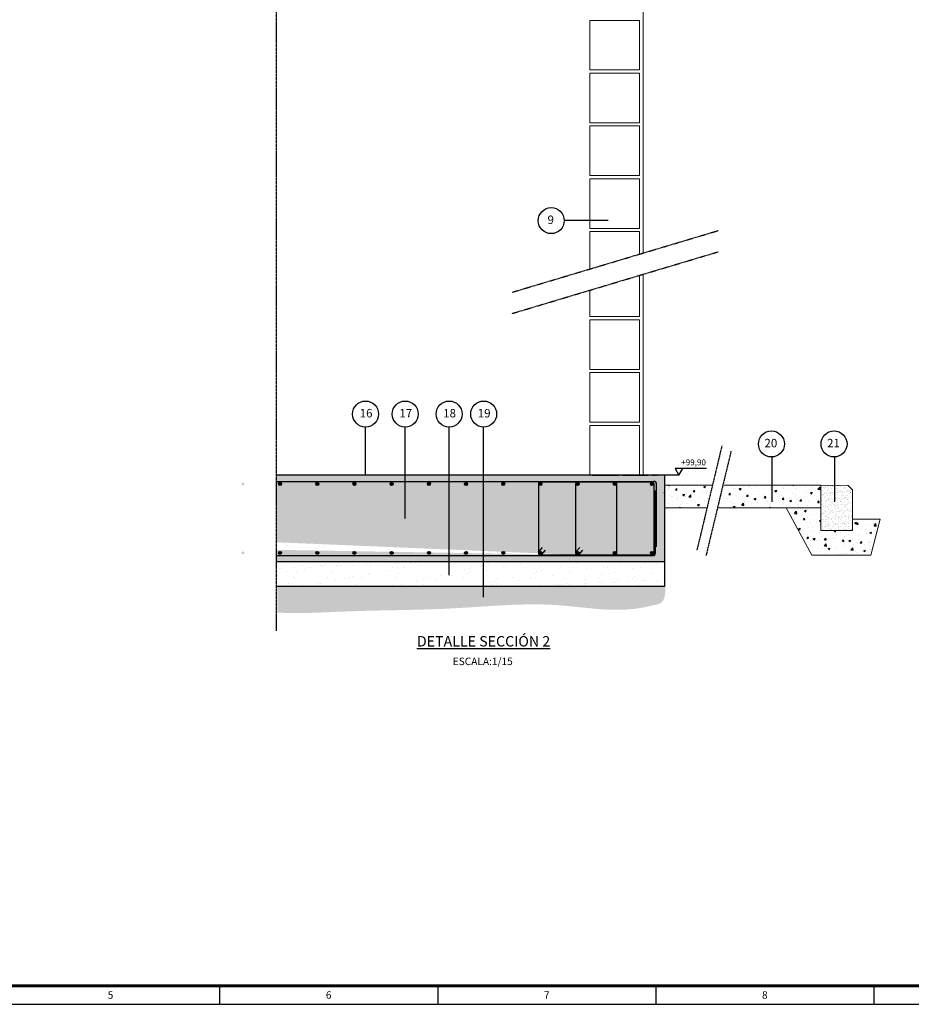
# Model space of a CAD drawing. Units: millimetres. Extents: x -110 to 62965, y 41 to 44591.
# Drawn here: x 18600 to 36581, y 416 to 20262 of the extents above; entities that cross this region are included whole.
import ezdxf
from ezdxf.enums import TextEntityAlignment as Align

# ---------------------------------------------------------------- set-up
doc = ezdxf.new("R2010")
doc.units = ezdxf.units.MM
doc.linetypes.add('CYPE_RAYAPUNTO', pattern=[0.4125, 0.2025, -0.105, 0, -0.105])
doc.linetypes.add('TRAZO_Y_PUNTO2', pattern=[12.7, 6.35, -3.175, 0, -3.175])
for name, color, linetype in [('AZ_CIMENTACION', 2, 'Continuous'), ('AZ_CIMENTACIÓN', 3, 'Continuous'), ('AZ_EJES', 1, 'TRAZO_Y_PUNTO2'), ('FORMATO', 7, 'Continuous'), ('TEXTO-SIMBOLOS', 7, 'Continuous'), ('VIG_CARAS', 5, 'Continuous')]:
    doc.layers.add(name, color=color, linetype=linetype)
doc.layers.add('AZ_COTAS', color=8, linetype='Continuous', lineweight=0)
doc.layers.add('SISTEMA DERRAMES', color=2, linetype='Continuous', lineweight=0)
doc.styles.add('FORMATO', font='comic.ttf')
doc.styles.add('SECCION', font='arial.ttf')

# ---------------------------------------------------------------- blocks, each defined once
blk = doc.blocks.new('A1')
at = {"layer": 'FORMATO'}
for p, q in [((-1469.8, -135.09), (-1469.8, -140.09)), ((-1411.16, -135.09), (-1411.16, -140.09)), ((-1352.52, -135.09), (-1352.52, -140.09)), ((-1293.87, -135.09), (-1293.87, -140.09)), ((-1768.02, -140.09), (-937.02, -140.09))]:
    blk.add_line(p, q, dxfattribs=at)
for points, const_width in [([(-942.02, 438.91), (-1763.02, 438.91), (-1763.02, -135.09), (-942.02, -135.09)], 0.8), ([(-942.02, -135.09), (-1763.02, -135.09), (-1763.02, 438.91), (-942.02, 438.91)], 0.5)]:
    blk.add_lwpolyline(points, close=True, dxfattribs=dict(at, const_width=const_width))
at = {"layer": 'FORMATO', "style": 'FORMATO'}
for s, p in [('5', (-1499.12, -137.59)), ('6', (-1440.48, -137.59)), ('7', (-1381.84, -137.59)), ('8', (-1323.2, -137.59))]:
    blk.add_text(s, height=2, dxfattribs=at).set_placement(p, align=Align.MIDDLE_CENTER)

msp = doc.modelspace()

# ---------------------------------------------------------------- hatches: boundary and pattern name
h = msp.add_hatch()
h.set_pattern_fill('AR-CONC', color=8, scale=1.991113, style=0)
h.set_pattern_definition([(50, (68697.44, 92174.97), (362.7502, -31.7365), [37.9307, -417.2377]), (355, (68697.44, 92174.97), (-70.1736, 380.4157), [30.3446, -333.7913]), (100.45144, (68727.67, 92172.32), (292.5766, 348.6792), [32.2361, -354.5978]), (46.1842, (68697.44, 92276.1), (539.749, -83.711), [56.896, -625.8566]), (96.63556, (68742.4, 92269.14), (472.6984, 492.6533), [48.3542, -531.897]), (351.18415, (68697.44, 92276.1), (472.6984, 492.6533), [45.5168, -500.6847]), (21, (68748, 92250.83), (301.8814, -203.6216), [37.9307, -417.2377]), (326, (68748, 92250.83), (123.0548, 366.739), [30.3446, -333.7902]), (71.45144, (68773.17, 92233.86), (424.9362, 163.1175), [32.2361, -354.5972]), (37.5, (68697.44, 92174.97), (6.14976, 168.35863), [0, -329.74423, 0, -338.8476, 0, -335.05452]), (7.5, (68697.44, 92174.97), (133.0455, 199.47084), [0, -193.1937, 0, -322.1581, 0, -127.70003]), (327.5, (68584.66, 92174.97), (269.97618, -11.40658), [0, -126.43567, 0, -394.4793, 0, -523.44367]), (317.5, (68534.09, 92174.97), (294.9419, 50.627), [0, -164.3664, 0, -261.9747, 0, -371.7209])])
edge = h.paths.add_edge_path(flags=16)
edge.add_line((23773.4, 10780.3), (29851.2, 10945.4))
edge.add_arc((29851.2, 10904.4), 41, 90, 180)
edge.add_line((29810.2, 10904.4), (29810.2, 9514.4))
edge.add_arc((29851.2, 9514.4), 41, 180, 270)
edge.add_line((29851.2, 9473.4), (23773.4, 9729.4))
edge.add_line((23773.4, 9729.4), (23773.4, 10230.8))
edge.add_line((23773.4, 10230.8), (23773.4, 10558.9))
edge.add_line((23773.4, 10558.9), (23773.4, 10704.8))
edge.add_line((23773.4, 10704.8), (23773.4, 10329.7))
edge.add_line((23773.4, 10329.7), (23773.4, 10780.3))
edge = h.paths.add_edge_path(flags=16)
edge.add_arc((28351.2, 9514.4), 30, 0, 360)
edge = h.paths.add_edge_path(flags=0)
edge.add_arc((28351.2, 10904.4), 30, 0, 360)
edge = h.paths.add_edge_path(flags=16)
edge.add_arc((27601.2, 9514.4), 30, 0, 360)
edge = h.paths.add_edge_path(flags=16)
edge.add_arc((27601.2, 10904.4), 30, 0, 360)
edge = h.paths.add_edge_path(flags=0)
edge.add_arc((29101.2, 9514.4), 30, 0, 360)
edge = h.paths.add_edge_path(flags=0)
edge.add_arc((29101.2, 10904.4), 30, 0, 360)
edge = h.paths.add_edge_path(flags=16)
edge.add_arc((26851.2, 9514.4), 30, 0, 360)
edge = h.paths.add_edge_path(flags=16)
edge.add_arc((26851.2, 10904.4), 30, 0, 360)
edge = h.paths.add_edge_path(flags=16)
edge.add_arc((26101.2, 9514.4), 30, 0, 360)
edge = h.paths.add_edge_path(flags=16)
edge.add_arc((26101.2, 10904.4), 30, 0, 360)
edge = h.paths.add_edge_path(flags=16)
edge.add_arc((25351.2, 9514.4), 30, 0, 360)
edge = h.paths.add_edge_path(flags=16)
edge.add_arc((25351.2, 10904.4), 30, 0, 360)
edge = h.paths.add_edge_path(flags=16)
edge.add_arc((24601.2, 9514.4), 30, 0, 360)
edge = h.paths.add_edge_path(flags=16)
edge.add_arc((24601.2, 10904.4), 30, 0, 360)
edge = h.paths.add_edge_path(flags=16)
edge.add_arc((23851.2, 9514.4), 30, 0, 360)
edge = h.paths.add_edge_path(flags=16)
edge.add_arc((23851.2, 10904.4), 30, 0, 360)
edge = h.paths.add_edge_path()
edge.add_arc((23101.2, 9514.4), 30, 0, 360)
edge = h.paths.add_edge_path()
edge.add_arc((23101.2, 10904.4), 30, 0, 360)
edge = h.paths.add_edge_path(flags=17)
edge.add_line((23773.4, 9576.4), (31306.2, 9462.4))
edge.add_line((31306.2, 9462.4), (31366.8, 9462.5))
edge.add_line((31366.8, 9462.5), (31351.2, 9473.4))
edge.add_arc((31351.2, 9514.4), 41, 270.00308, 360)
edge.add_line((31392.2, 9514.4), (31392.2, 10904.4))
edge.add_arc((31351.2, 10904.4), 41, 360, 450)
edge.add_line((31351.2, 10945.4), (31382, 10956.4))
edge.add_line((31382, 10956.4), (23773.4, 10780.3))
edge.add_line((23773.4, 10780.3), (29851.3, 10945.4))
edge.add_arc((29851.2, 10904.4), 41, 89.82406, 180)
edge.add_line((29810.2, 10904.4), (29810.2, 9514.4))
edge.add_arc((29851.2, 9514.4), 41, 180, 270)
edge.add_line((29851.2, 9473.4), (23773.4, 9576.4))
edge = h.paths.add_edge_path(flags=16)
edge.add_arc((30601.2, 10904.4), 30, 0, 360)
edge = h.paths.add_edge_path(flags=16)
edge.add_arc((29851.2, 10904.4), 30, 0, 360)
edge = h.paths.add_edge_path(flags=16)
edge.add_arc((30601.2, 9514.4), 30, 0, 360)
edge = h.paths.add_edge_path(flags=16)
edge.add_arc((29851.2, 9514.4), 30, 0, 360)
edge = h.paths.add_edge_path(flags=16)
edge.add_arc((31351.2, 10904.4), 30, 0, 360)
edge = h.paths.add_edge_path(flags=16)
edge.add_arc((31351.2, 9514.4), 30, 0, 360)
edge = h.paths.add_edge_path()
edge.add_line((23773.4, 11084.4), (31476.2, 11084.4))
edge.add_line((31476.2, 11084.4), (31601.2, 11084.4))
edge.add_line((31601.2, 11084.4), (31601.2, 9334.4))
edge.add_line((31601.2, 9334.4), (23773.4, 9334.4))
edge.add_line((23773.4, 9334.4), (23773.4, 9729.4))
edge.add_line((23773.4, 9729.4), (23773.4, 9576.4))
edge.add_line((23773.4, 9576.4), (31306.2, 9462.4))
edge.add_line((31306.2, 9462.4), (31366.8, 9462.5))
edge.add_line((31366.8, 9462.5), (31351.2, 9473.4))
edge.add_arc((31351.2, 9514.4), 41, 270.00308, 360)
edge.add_line((31392.2, 9514.4), (31392.2, 10904.4))
edge.add_arc((31351.2, 10904.4), 41, 360, 450)
edge.add_line((31351.2, 10945.4), (31382, 10956.4))
edge.add_line((31382, 10956.4), (23773.4, 10780.3))
edge.add_line((23773.4, 10780.3), (23773.4, 11084.4))
at = {"ltscale": 200}
h = msp.add_hatch(dxfattribs=at)
h.set_pattern_fill('AR-CONC', color=8, scale=50, style=0)
h.set_pattern_definition([(50, (-210409.85, 176286.87), (358.6301, -31.37607), [37.5, -412.5]), (355, (-210409.85, 176286.87), (-69.37567, 376.09607), [30, -330]), (100.45144, (-210379.96, 176284.25), (289.25442, 344.72), [31.8701, -350.57106]), (46.1842, (-210409.85, 176386.87), (533.62067, -82.75964), [56.25, -618.75]), (96.63564, (-210365.4, 176379.97), (467.331, 487.0593), [47.8052, -525.8569]), (351.18416, (-210409.85, 176386.87), (467.331, 487.0593), [45, -495]), (21, (-210359.85, 176361.87), (298.45353, -201.30945), [37.5, -412.5]), (326, (-210359.85, 176361.87), (121.65767, 362.575), [30, -330]), (71.45144, (-210334.98, 176345.1), (420.1112, 161.26558), [31.8701, -350.57106]), (37.5, (-210409.85, 176286.87), (6.07993, 166.446927), [0, -326, 0, -335, 0, -331.25]), (7.5, (-210409.85, 176286.87), (131.53477, 197.20586), [0, -191, 0, -318.5, 0, -126.25]), (327.5, (-210521.35, 176286.87), (266.91122, -11.277436), [0, -125, 0, -390, 0, -517.5]), (317.5, (-210571.35, 176286.87), (291.59308, 50.0525), [0, -162.5, 0, -259, 0, -367.5])])
h.paths.add_polyline_path([(31601.2, 10877.3), (32569.6, 10877.3), (32468, 10422.8), (31601.2, 10422.8)])
h.paths.add_polyline_path([(32780.1, 10877.3), (34758.6, 10877.3), (34758.6, 10422.8), (32678.6, 10422.8)])
h.paths.add_polyline_path([(34055.7, 10422.8), (34758.6, 10422.8), (34758.6, 9965.9), (35395, 9965.9), (35395, 10193.4), (35950, 10193.4), (35765.8, 9466.1), (34573.1, 9466.1)])
h = msp.add_hatch()
h.set_pattern_fill('EARTH', color=8, scale=20, angle=45)
h.set_pattern_definition([(45, (68719.05, 92174.97), (2e-14, 179.60512), [127, -127]), (45, (68685.38, 92208.64), (2e-14, 179.60512), [127, -127]), (45, (68651.7, 92242.32), (2e-14, 179.60512), [127, -127]), (135, (68651.7, 92264.77), (-179.60512, 2e-14), [127, -127]), (135, (68685.38, 92298.45), (-179.60512, 2e-14), [127, -127]), (135, (68719.05, 92332.12), (-179.60512, 2e-14), [127, -127])])
h.paths.add_polyline_path([(23795, 8834.4), (23795, 8308.7), (23810.3, 8308.5), (23846.2, 8307.9), (23882, 8307.4), (23917.9, 8306.8), (23953.7, 8306.2), (23989.6, 8305.7), (24025.4, 8305.1), (24061.3, 8304.7), (24097.1, 8304.3), (24133, 8303.9), (24168.8, 8303.7), (24204.6, 8303.5), (24240.4, 8303.5), (24276.3, 8303.6), (24312.1, 8303.8), (24347.8, 8304.2), (24383.6, 8304.7), (24419.4, 8305.3), (24455.2, 8306), (24490.9, 8306.9), (24526.7, 8307.9), (24562.4, 8309), (24598.1, 8310.1), (24633.9, 8311.4), (24669.6, 8312.7), (24705.3, 8314.1), (24741, 8315.5), (24776.7, 8317), (24812.4, 8318.5), (24848.1, 8320), (24883.8, 8321.6), (24919.5, 8323.1), (24955.1, 8324.7), (24990.8, 8326.3), (25026.5, 8327.8), (25062.2, 8329.4), (25097.9, 8330.9), (25133.5, 8332.3), (25169.2, 8333.7), (25204.9, 8335.1), (25240.6, 8336.4), (25276.3, 8337.7), (25311.9, 8338.9), (25347.6, 8340), (25383.3, 8341.2), (25419, 8342.3), (25454.7, 8343.3), (25490.4, 8344.3), (25526, 8345.3), (25561.7, 8346.3), (25597.4, 8347.2), (25633.1, 8348.1), (25668.8, 8349), (25704.5, 8349.8), (25740.2, 8350.6), (25775.9, 8351.4), (25811.6, 8352.2), (25847.3, 8353), (25883, 8353.8), (25918.7, 8354.5), (25954.4, 8355.2), (25990.1, 8356), (26025.8, 8356.7), (26061.5, 8357.4), (26097.2, 8358.1), (26132.9, 8358.9), (26168.7, 8359.6), (26204.4, 8360.3), (26240.1, 8361), (26275.8, 8361.8), (26311.6, 8362.5), (26347.3, 8363.3), (26383, 8364.1), (26418.8, 8364.9), (26454.5, 8365.7), (26490.2, 8366.5), (26526, 8367.4), (26561.7, 8368.2), (26597.5, 8369.1), (26633.2, 8370.1), (26669, 8371), (26704.7, 8372), (26740.5, 8373.1), (26776.3, 8374.1), (26812, 8375.2), (26847.8, 8376.4), (26883.6, 8377.6), (26919.4, 8378.8), (26955.1, 8380.1), (26990.9, 8381.4), (27026.7, 8382.8), (27062.5, 8384.2), (27098.3, 8385.7), (27134.1, 8387.2), (27169.9, 8388.8), (27205.7, 8390.5), (27241.6, 8392.2), (27277.4, 8394), (27313.2, 8395.8), (27349, 8397.7), (27384.9, 8399.7), (27420.7, 8401.7), (27456.5, 8403.8), (27492.4, 8405.9), (27528.2, 8408.1), (27564, 8410.3), (27599.9, 8412.5), (27635.7, 8414.8), (27671.6, 8417.1), (27707.4, 8419.4), (27743.2, 8421.7), (27779.1, 8424), (27814.9, 8426.4), (27850.7, 8428.7), (27886.6, 8431), (27922.4, 8433.3), (27958.2, 8435.6), (27994, 8437.9), (28029.8, 8440.2), (28065.6, 8442.4), (28101.4, 8444.7), (28137.2, 8446.8), (28172.9, 8449), (28208.7, 8451.1), (28244.5, 8453.1), (28280.2, 8455.1), (28315.9, 8457), (28351.7, 8458.9), (28387.4, 8460.7), (28423.1, 8462.4), (28458.8, 8464.1), (28494.4, 8465.6), (28530.1, 8467.1), (28565.8, 8468.5), (28601.4, 8469.8), (28637, 8471), (28672.6, 8472.1), (28708.2, 8473.1), (28743.8, 8474), (28779.3, 8474.8), (28814.9, 8475.4), (28850.4, 8475.9), (28885.9, 8476.3), (28921.4, 8476.6), (28956.8, 8476.7), (28992.3, 8476.7), (29027.7, 8476.5), (29063.1, 8476.1), (29098.4, 8475.7), (29133.8, 8475), (29169.1, 8474.2), (29204.4, 8473.2), (29239.7, 8472), (29275, 8470.7), (29310.2, 8469.2), (29345.4, 8467.4), (29380.6, 8465.5), (29415.7, 8463.4), (29450.9, 8461.1), (29486, 8458.6), (29521, 8455.9), (29556.1, 8453), (29591.1, 8450), (29626.1, 8446.9), (29661.1, 8443.6), (29696.1, 8440.2), (29731.1, 8436.7), (29766, 8433.1), (29801, 8429.5), (29835.9, 8425.9), (29870.9, 8422.2), (29905.8, 8418.5), (29940.7, 8414.8), (29975.7, 8411.2), (30010.6, 8407.6), (30045.6, 8404), (30080.5, 8400.5), (30115.5, 8397.1), (30150.5, 8393.8), (30185.5, 8390.6), (30220.5, 8387.6), (30255.5, 8384.7), (30290.6, 8382), (30325.6, 8379.5), (30360.7, 8377.1), (30395.9, 8375), (30431, 8373.1), (30466.2, 8371.5), (30501.4, 8370.1), (30536.7, 8369), (30572, 8368.3), (30607.3, 8367.8), (30642.7, 8367.6), (30678.1, 8367.9), (30713.6, 8368.4), (30749.1, 8369.4), (30784.7, 8370.7), (30820.3, 8372.5), (30856, 8374.6), (30891.7, 8377.3), (30927.5, 8380.4), (30963.3, 8383.9), (30999.2, 8388), (31035.2, 8392.5), (31071.3, 8397.6), (31107.4, 8403.2), (31143.6, 8409.4), (31179.8, 8416.2), (31216, 8423.4), (31252, 8431), (31287.5, 8438.7), (31322.5, 8446.6), (31356.6, 8454.3), (31389.7, 8461.7), (31421.6, 8468.7), (31452.1, 8475.6), (31481, 8483.5), (31508, 8493.8), (31532.7, 8507.9), (31555, 8527.4), (31574.7, 8553.6), (31591.3, 8587.8), (31604.7, 8631.6), (31614.6, 8686.4), (31620.7, 8753.5), (31622.8, 8834.4)])
at = {"layer": 'AZ_CIMENTACION'}
h = msp.add_hatch(color=6, dxfattribs=at)
h.dxf.hatch_style = 1
h.paths.add_polyline_path([(23881.2, 10904.4, -1), (23821.2, 10904.4, -1)])
h = msp.add_hatch(color=6, dxfattribs=at)
h.dxf.hatch_style = 1
h.paths.add_polyline_path([(24631.2, 10904.4, -1), (24571.2, 10904.4, -1)])
h = msp.add_hatch(color=6, dxfattribs=at)
h.dxf.hatch_style = 1
h.paths.add_polyline_path([(25381.2, 10904.4, -1), (25321.2, 10904.4, -1)])
h = msp.add_hatch(color=6, dxfattribs=at)
h.dxf.hatch_style = 1
h.paths.add_polyline_path([(26131.2, 10904.4, -1), (26071.2, 10904.4, -1)])
h = msp.add_hatch(color=6, dxfattribs=at)
h.dxf.hatch_style = 1
h.paths.add_polyline_path([(26881.2, 10904.4, -1), (26821.2, 10904.4, -1)])
h = msp.add_hatch(color=6, dxfattribs=at)
h.dxf.hatch_style = 1
h.paths.add_polyline_path([(27631.2, 10904.4, -1), (27571.2, 10904.4, -1)])
h = msp.add_hatch(color=6, dxfattribs=at)
h.dxf.hatch_style = 1
h.paths.add_polyline_path([(28381.2, 10904.4, -1), (28321.2, 10904.4, -1)])
h = msp.add_hatch(color=6, dxfattribs=at)
h.dxf.hatch_style = 1
h.paths.add_polyline_path([(29131.2, 10904.4, -1), (29071.2, 10904.4, -1)])
h = msp.add_hatch(color=6, dxfattribs=at)
h.dxf.hatch_style = 1
h.paths.add_polyline_path([(29881.2, 10904.4, -1), (29821.2, 10904.4, -1)])
h = msp.add_hatch(color=6, dxfattribs=at)
h.dxf.hatch_style = 1
h.paths.add_polyline_path([(30631.2, 10904.4, -1), (30571.2, 10904.4, -1)])
h = msp.add_hatch(color=6, dxfattribs=at)
h.dxf.hatch_style = 1
h.paths.add_polyline_path([(31381.2, 10904.4, -1), (31321.2, 10904.4, -1)])
h = msp.add_hatch(color=6, dxfattribs=at)
h.dxf.hatch_style = 1
h.paths.add_polyline_path([(23881.2, 9514.4, 1), (23821.2, 9514.4, 1)])
h = msp.add_hatch(color=6, dxfattribs=at)
h.dxf.hatch_style = 1
h.paths.add_polyline_path([(24631.2, 9514.4, 1), (24571.2, 9514.4, 1)])
h = msp.add_hatch(color=6, dxfattribs=at)
h.dxf.hatch_style = 1
h.paths.add_polyline_path([(25381.2, 9514.4, 1), (25321.2, 9514.4, 1)])
h = msp.add_hatch(color=6, dxfattribs=at)
h.dxf.hatch_style = 1
h.paths.add_polyline_path([(26131.2, 9514.4, 1), (26071.2, 9514.4, 1)])
h = msp.add_hatch(color=6, dxfattribs=at)
h.dxf.hatch_style = 1
h.paths.add_polyline_path([(26881.2, 9514.4, 1), (26821.2, 9514.4, 1)])
h = msp.add_hatch(color=6, dxfattribs=at)
h.dxf.hatch_style = 1
h.paths.add_polyline_path([(27631.2, 9514.4, 1), (27571.2, 9514.4, 1)])
h = msp.add_hatch(color=6, dxfattribs=at)
h.dxf.hatch_style = 1
h.paths.add_polyline_path([(28381.2, 9514.4, 1), (28321.2, 9514.4, 1)])
h = msp.add_hatch(color=6, dxfattribs=at)
h.dxf.hatch_style = 1
h.paths.add_polyline_path([(29131.2, 9514.4, 1), (29071.2, 9514.4, 1)])
h = msp.add_hatch(color=6, dxfattribs=at)
h.dxf.hatch_style = 1
h.paths.add_polyline_path([(29881.2, 9514.4, 1), (29821.2, 9514.4, 1)])
h = msp.add_hatch(color=6, dxfattribs=at)
h.dxf.hatch_style = 1
h.paths.add_polyline_path([(30631.2, 9514.4, 1), (30571.2, 9514.4, 1)])
h = msp.add_hatch(color=6, dxfattribs=at)
h.dxf.hatch_style = 1
h.paths.add_polyline_path([(31381.2, 9514.4, 1), (31321.2, 9514.4, 1)])
h = msp.add_hatch(color=6, dxfattribs=at)
h.dxf.hatch_style = 1
h.paths.add_polyline_path([(31381.2, 9514.4, 1), (31321.2, 9514.4, 1)])
at = {"layer": 'AZ_COTAS'}
h = msp.add_hatch(dxfattribs=at)
h.set_pattern_fill('AR-SAND', color=256, scale=8.333333, angle=45)
h.set_pattern_definition([(82.5, (-9926.5, -63023.9), (-297.8178, 278.9612), [0, -321.7333, 0, -359.8333, 0, -343.9583]), (52.5, (-9926.5, -63023.9), (-157.509, 687.2774), [0, -173.5667, 0, -289.9833, 0, -111.125]), (12.5, (-10110.6, -63208), (465.2499, 466.9436), [0, -105.8333, 0, -381, 0, -497.4167]), (2.5, (-10110.6, -63208), (318.5676, 581.2923), [0, -52.9167, 0, -249.7667, 0, -285.75])])
h.paths.add_polyline_path([(23773.4, 9334.4), (31601.2, 9334.4), (31601.2, 8834.4), (23773.4, 8834.4)])
at = {"layer": 'SISTEMA DERRAMES', "linetype": 'ByBlock', "lineweight": 0, "ltscale": 3}
h = msp.add_hatch(dxfattribs=at)
h.set_pattern_fill('AR-SAND', color=254, scale=50)
h.set_pattern_definition([(37.5, (-497366.294, 37085.18), (-3.149668, 96.341188), [0, -76, 0, -85, 0, -81.25]), (7.5, (-497366.3, 37085.18), (88.488835, 141.107303), [0, -41, 0, -68.5, 0, -26.25]), (327.5, (-497427.794, 37085.18), (155.707093, 0.282953), [0, -25, 0, -90, 0, -117.5]), (317.5, (-497427.8, 37085.18), (150.30633, 43.883778), [0, -12.5, 0, -59, 0, -67.5])])
h.paths.add_polyline_path([(34758.6, 10877.3), (35304, 10875), (35395, 10786.4), (35395, 9965.9), (34758.6, 9965.9), (34758.6, 10422.8)])

# ---------------------------------------------------------------- linework, layer by layer
at = {"layer": 'AZ_CIMENTACION', "color": 3}
for p, q in [((31601.2, 11084.4, 950), (23769, 11084.4, 950)), ((30552.6, 11084.4, 950), (30677.6, 11084.4, 950)), ((31601.2, 9334.4, 950), (23773.4, 9334.4, 950))]:
    msp.add_line(p, q, dxfattribs=at)
at = {"layer": 'AZ_CIMENTACION'}
for p, q in [((31601.2, 11084.4, 950), (31601.2, 9334.4, 950)), ((31601.2, 9334.4, 950), (31601.2, 8834.4, 950)), ((31601.2, 8834.4, 950), (23773.4, 8834.4, 950))]:
    msp.add_line(p, q, dxfattribs=at)
at = {"layer": 'AZ_CIMENTACION', "color": 6}
msp.add_line((23773.4, 9462.4, 950), (31306.2, 9462.4, 950), dxfattribs=at)
at = {"layer": 'AZ_CIMENTACION', "color": 6, "elevation": 950}
for points in [[(23773.4, 10956.4), (31382, 10956.4)], [(29101.2, 10945.4), (30601.2, 10945.4)], [(29851.2, 10945.4), (31351.2, 10945.4)], [(29060.2, 10904.4), (29060.2, 9514.4)], [(29810.2, 10904.4), (29810.2, 9514.4)], [(30642.2, 9514.4), (30642.2, 10904.4)], [(31392.2, 9514.4), (31392.2, 10904.4)], [(31421.8, 9514.4), (31421.8, 10772.1)], [(31445, 9635.7), (31445, 10893.4)], [(29060.2, 9526.7), (29143.3, 9624.9)], [(29122.6, 9473.4), (29205.7, 9571.6)], [(29810.2, 9526.7), (29893.3, 9624.9)], [(29872.6, 9473.4), (29955.7, 9571.6)], [(29101.2, 9473.4), (30603.5, 9473.5)], [(29851.2, 9473.4), (31353.5, 9473.5)], [(29851.2, 9462.4), (31366.8, 9462.5)]]:
    msp.add_lwpolyline(points, dxfattribs=at)
at = {"layer": 'AZ_CIMENTACION', "color": 3, "elevation": 950}
msp.add_lwpolyline([(31601.2, 11084.4), (31601.2, 9334.4)], dxfattribs=at)
at = {"layer": 'AZ_CIMENTACION', "color": 6}
for centre in [(23851.2, 10904.4, 950), (24601.2, 10904.4, 950), (25351.2, 10904.4, 950), (26101.2, 10904.4, 950), (26851.2, 10904.4, 950), (27601.2, 10904.4, 950), (28351.2, 10904.4, 950), (29101.2, 10904.4, 950), (29851.2, 10904.4, 950), (30601.2, 10904.4, 950), (31351.2, 10904.4, 950), (23851.2, 9514.4, 950), (24601.2, 9514.4, 950), (25351.2, 9514.4, 950), (26101.2, 9514.4, 950), (26851.2, 9514.4, 950), (27601.2, 9514.4, 950), (28351.2, 9514.4, 950), (29101.2, 9514.4, 950), (29851.2, 9514.4, 950), (30601.2, 9514.4, 950), (31351.2, 9514.4, 950), (31351.2, 9514.4, 950)]:
    msp.add_circle(centre, 30, dxfattribs=at)
for centre, radius, start, end in [((29101.2, 10904.4, 950), 41, 90, 180), ((29851.2, 10904.4, 950), 41, 90, 180), ((30601.2, 10904.4, 950), 41, 0, 90), ((31351.2, 10904.4, 950), 41, 0, 90), ((31382, 10893.4, 950), 63, 0, 90), ((29101.2, 9514.4, 950), 41, 180, 270.00491), ((29851.2, 9514.4, 950), 41, 180, 270.00491), ((30601.2, 9514.4, 950), 41, 266.79226, 0), ((31351.2, 9514.4, 950), 41, 266.79226, 0), ((31369.7, 9514.4, 950), 52, 266.79226, 0)]:
    msp.add_arc(centre, radius, start, end, dxfattribs=at)
at = {"layer": 'AZ_CIMENTACIÓN', "color": 2, "linetype": 'ByBlock', "elevation": 950}
msp.add_lwpolyline([(30141.6, 11084.4), (30677.6, 11084.4)], dxfattribs=at)
at = {"layer": 'AZ_EJES', "ltscale": 0.2, "elevation": 950}
for points in [[(23773.4, 25980.3), (23773.4, 7946.4)], [(28533.4, 14769.4), (32682.7, 16010.6)], [(28533.4, 14769.4), (32682.7, 16010.6)], [(28533.4, 14341.9), (32682.7, 15583.2)], [(32759.7, 11670.2), (32254.8, 9564.4)], [(32944.5, 11562.9), (32439.6, 9457.1)], [(32944.5, 11562.9), (32439.6, 9457.1)], [(32944.5, 11562.9), (32439.6, 9457.1)]]:
    msp.add_lwpolyline(points, dxfattribs=at)
at = {"layer": 'SISTEMA DERRAMES', "linetype": 'ByBlock', "lineweight": 0, "ltscale": 3, "elevation": 950}
for points in [[(31173.7, 15559.2), (31173.7, 23839.3)], [(30098.7, 19248.6), (31098.7, 19248.6), (31098.7, 20248.6), (30098.7, 20248.6), (30098.7, 19248.6)], [(30098.7, 18184.4), (31098.7, 18184.4), (31098.7, 19184.4), (30098.7, 19184.4), (30098.7, 18184.4)], [(30098.7, 17120.3), (31098.7, 17120.3), (31098.7, 18120.3), (30098.7, 18120.3), (30098.7, 17120.3)], [(30098.7, 16056.1), (31098.7, 16056.1), (31098.7, 17056.1), (30098.7, 17056.1), (30098.7, 16056.1)], [(31098.7, 15536.8), (31098.7, 15991.9), (30098.7, 15991.9), (30098.7, 15237.6)], [(30098.7, 14276.9), (31098.7, 14276.9), (31098.7, 15109.4)], [(31098.7, 11084.4), (31173.7, 11084.4), (31173.7, 15131.8)], [(30098.7, 14810.2), (30098.7, 14276.9)], [(30098.7, 13212.8), (31098.7, 13212.8), (31098.7, 14212.8), (30098.7, 14212.8), (30098.7, 13212.8)], [(30098.7, 12148.6), (31098.7, 12148.6), (31098.7, 13148.6), (30098.7, 13148.6), (30098.7, 12148.6)], [(30098.7, 11084.4), (31098.7, 11084.4), (31098.7, 12084.4), (30098.7, 12084.4), (30098.7, 11084.4)], [(32468, 10422.8), (31601.2, 10422.8), (31601.2, 10877.3), (32569.6, 10877.3)], [(32780.1, 10877.3), (34758.6, 10877.3), (34758.6, 10422.8), (32678.6, 10422.8)], [(32780.1, 10877.3), (33857.2, 10877.3)], [(34758.6, 10877.3), (35304, 10875), (35395, 10786.4), (35395, 9965.9), (34758.6, 9965.9), (34758.6, 10422.8)], [(33966.2, 10422.8), (32678.6, 10422.8)], [(34055.7, 10422.8), (34573.1, 9466.1), (35765.8, 9466.1), (35950, 10193.4), (35395, 10193.4)]]:
    msp.add_lwpolyline(points, dxfattribs=at)
at = {"layer": 'SISTEMA DERRAMES', "linetype": 'ByBlock', "lineweight": 0, "ltscale": 3, "const_width": 1, "elevation": 950}
for points in [[(30145.3, 20312.8), (30145.3, 20248.6)], [(30145.3, 18184.4), (30145.3, 18120.3)], [(30145.3, 17120.3), (30145.3, 17056.1)], [(30145.3, 16056.1), (30145.3, 15991.9)], [(30145.3, 14276.9), (30145.3, 14212.8)], [(30145.3, 12148.6), (30145.3, 12084.4)]]:
    msp.add_lwpolyline(points, dxfattribs=at)
at = {"layer": 'TEXTO-SIMBOLOS', "color": 1}
msp.add_line((30470.2, 16212.1, 950), (29581.6, 16212.1, 950), dxfattribs=at)
at = {"layer": 'TEXTO-SIMBOLOS', "color": 1, "elevation": 950}
for points in [[(25568.2, 12051.6), (25568.2, 11084.4)], [(26368.1, 12051.6), (26368.1, 10205.4)], [(27252.4, 12051.6), (27252.4, 9068)], [(27949.4, 12051.6), (27949.4, 8625.3)], [(33765.6, 11448.6), (33765.6, 10541.3)], [(35028.9, 11448.6), (35028.9, 10541.3)], [(31894.9, 11084.4), (31601.2, 11084.4)]]:
    msp.add_lwpolyline(points, dxfattribs=at)
at = {"layer": 'TEXTO-SIMBOLOS', "elevation": 950}
msp.add_lwpolyline([(32448, 11213.9), (31819.3, 11213.9), (31894.9, 11084.4), (31970.5, 11213.9)], dxfattribs=at)
at = {"layer": 'TEXTO-SIMBOLOS', "color": 1}
for centre in [(29319.8, 16212.1, 950), (25575, 12313.3, 950), (26374.9, 12313.3, 950), (27259.3, 12313.3, 950), (27956.2, 12313.3, 950), (33758.8, 11710.4, 950), (35022, 11710.4, 950)]:
    msp.add_circle(centre, 261.8, dxfattribs=at)
at = {"layer": 'VIG_CARAS', "color": 2, "linetype": 'Continuous'}
for p, q in [((30151.1, 11084.4, 950), (30671.1, 11084.4, 950)), ((30751.1, 11084.4, 950), (31271.1, 11084.4, 950))]:
    msp.add_line(p, q, dxfattribs=at)
at = {"layer": 'VIG_CARAS', "color": 2, "linetype": 'CYPE_RAYAPUNTO'}
msp.add_line((31351.1, 11084.4, 950), (31461.1, 11084.4, 950), dxfattribs=at)

# ---------------------------------------------------------------- block references
at = {"layer": 'FORMATO', "linetype": 'ByBlock', "lineweight": 0, "ltscale": 3, "xscale": 75, "yscale": 75, "zscale": 75}
msp.add_blockref('A1', (132866.1, 10922.6, 950), dxfattribs=at)

# ---------------------------------------------------------------- texts
at = {"layer": 'TEXTO-SIMBOLOS', "color": 1, "char_height": 170.667, "attachment_point": 5}
for s, insert in [('{\\Fromans|c0;9}', (29309.3, 16229.2, 950)), ('{\\Fromans|c0;16}', (25585.5, 12330.4, 950)), ('{\\Fromans|c0;17}', (26385.4, 12330.4, 950)), ('{\\Fromans|c0;18}', (27269.7, 12330.4, 950)), ('{\\Fromans|c0;19}', (27966.7, 12330.4, 950)), ('{\\Fromans|c0;20}', (33748.3, 11727.5, 950)), ('{\\Fromans|c0;21}', (35011.6, 11727.5, 950))]:
    msp.add_mtext(s, dxfattribs=dict(at, insert=insert))
at = {"layer": 'TEXTO-SIMBOLOS', "insert": (32439.4, 11399, 950), "char_height": 120, "width": 2326.418, "attachment_point": 3}
msp.add_mtext('+99,90', dxfattribs=at)
at = {"layer": 'TEXTO-SIMBOLOS', "color": 3, "insert": (27954.7, 7732.8, 950), "char_height": 210, "attachment_point": 5, "style": 'SECCION'}
msp.add_mtext('{\\LDETALLE SECCIÓN 2}', dxfattribs=at)
at = {"layer": 'TEXTO-SIMBOLOS', "color": 2, "insert": (27938.2, 7308.5, 950), "char_height": 150, "attachment_point": 5}
msp.add_mtext('ESCALA:1/15', dxfattribs=at)

doc.saveas('drawing.dxf')
